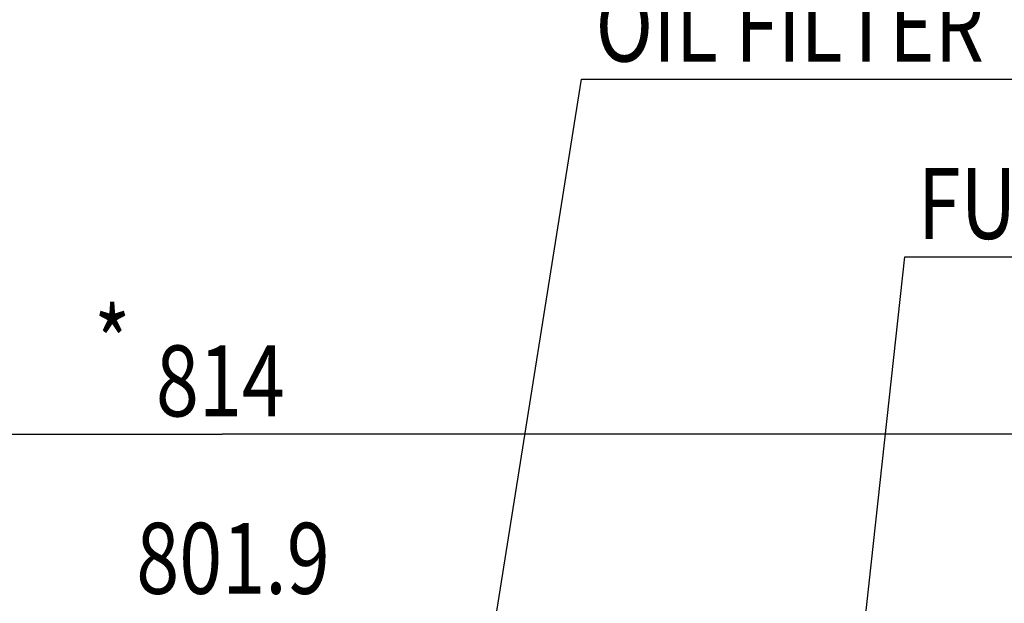
# Model space of a CAD drawing. Units: millimetres. Extents: x 24 to 598, y -9 to 405.
# Drawn here: x 285 to 329, y 231 to 257 of the extents above; entities that cross this region are included whole.
import ezdxf

# ---------------------------------------------------------------- set-up
doc = ezdxf.new("R2010")
doc.units = ezdxf.units.MM
doc.header["$LTSCALE"] = 32.67
doc.layers.get('0').update_dxf_attribs({"linetype": 'CONTINUOUS'})
doc.styles.get("Standard").update_dxf_attribs({"font": 'txt.shx', "width": 0.8, "bigfont": '@extfont2.shx'})

msp = doc.modelspace()

# ---------------------------------------------------------------- linework, layer by layer
at = {"color": 7, "linetype": 'Continuous'}
for p, q in [((298.41747, 179.68325), (310.29556, 254.23925)), ((310.29556, 254.23925), (310.96303, 254.23925)), ((310.96303, 254.23925), (335.38557, 254.23925)), ((321.0701, 211.41922), (324.87436, 246.23925)), ((324.87436, 246.23925), (325.92074, 246.23925)), ((325.92074, 246.23925), (353.02537, 246.23925)), ((253.39011, 238.23925), (294.09255, 238.23925)), ((334.79499, 238.23925), (294.09255, 238.23925))]:
    msp.add_line(p, q, dxfattribs=at)

# ---------------------------------------------------------------- texts
at = {"color": 7, "width": 0.8}
for s, p in [('OIL FILTER', (310.92946, 255.03925)), ('FUEL FILTER', (325.45318, 247.03925)), ('*', (288.32258, 240.73173)), ('814', (291.10589, 239.03925)), ('801.9', (290.21912, 231.03925))]:
    msp.add_text(s, height=3.2, dxfattribs=at).set_placement(p)

doc.saveas('drawing.dxf')
